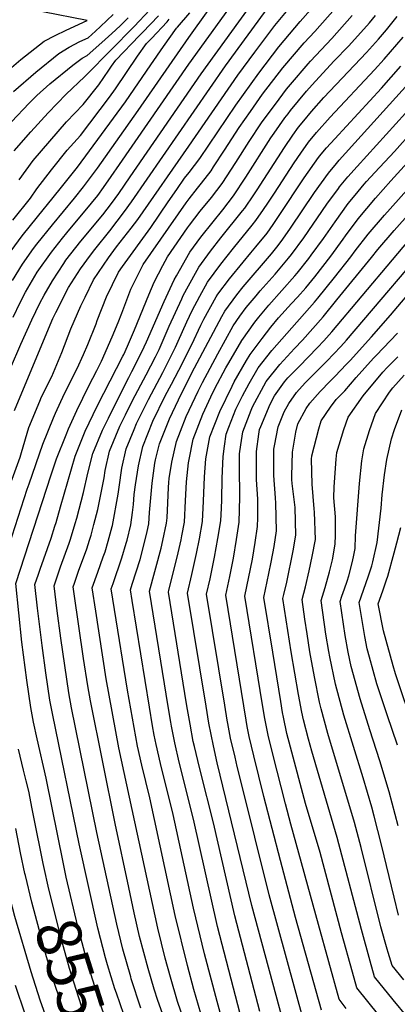
# Model space of a CAD drawing. Units: inches. Extents: x 2635335 to 2640738, y 1480276 to 1485856.
# Drawn here: x 2637823 to 2638069, y 1482424 to 1483063 of the extents above; entities that cross this region are included whole.
import ezdxf
from ezdxf.enums import TextEntityAlignment as Align

# ---------------------------------------------------------------- set-up
doc = ezdxf.new("R2010")
doc.units = ezdxf.units.IN
doc.header["$MEASUREMENT"] = 0
doc.layers.add('tile_2737_28_contour_10ft', color=17, linetype='Continuous')
doc.styles.add('Arial', font='arial.ttf')

msp = doc.modelspace()

# ---------------------------------------------------------------- linework, layer by layer
at = {"layer": 'tile_2737_28_contour_10ft'}
for points, elevation in [([(2637817.47, 1482836.73), (2637824.06, 1482852.34), (2637831.22, 1482868.13), (2637836.53, 1482879.04), (2637839.24, 1482884.19), (2637844.63, 1482893.55), (2637851.99, 1482904.7), (2637853.44, 1482906.76), (2637863.08, 1482919.19), (2637877.33, 1482936.34), (2637882.93, 1482943.54), (2637887.66, 1482950.17), (2637895.1, 1482960.89), (2637941.26, 1483027.85), (2637991.8, 1483097.74)], 8520), ([(2637819.12, 1482869.94), (2637823.69, 1482879.39), (2637827.26, 1482886), (2637834.81, 1482898.99), (2637843.94, 1482912.03), (2637851.11, 1482921.03), (2637853.97, 1482924.56), (2637869.98, 1482943.81), (2637874.05, 1482948.91), (2637877.82, 1482953.94), (2637882.78, 1482961.07), (2637888.19, 1482968.87), (2637933.31, 1483033.95), (2637974.89, 1483091.93)], 8510), ([(2637813.58, 1482751.12), (2637823.75, 1482779.05), (2637824.55, 1482781.99), (2637829.29, 1482798.32), (2637836.4, 1482815.4), (2637837.63, 1482818.19), (2637844.18, 1482831.38), (2637850.74, 1482846.99), (2637856.68, 1482862.4), (2637863.17, 1482877.18), (2637865.81, 1482882.79), (2637871.31, 1482894.08), (2637881.09, 1482908.3), (2637886.33, 1482915.42), (2637895.85, 1482927.58), (2637900.08, 1482933.17), (2637933.18, 1482980.82), (2637965.09, 1483026.83), (2637976.16, 1483041.79), (2637989.03, 1483059.17), (2638013.84, 1483089.25)], 8540), ([(2637808.55, 1482697.66), (2637828.34, 1482758.24), (2637829.5, 1482761.71), (2637838.36, 1482787.55), (2637845.24, 1482804.54), (2637846.54, 1482807.61), (2637852.59, 1482820.39), (2637860.74, 1482836.49), (2637864.73, 1482845.56), (2637867.6, 1482852.18), (2637872.97, 1482865.55), (2637873.78, 1482867.67), (2637879.79, 1482883.11), (2637887.51, 1482899.07), (2637890.1, 1482902.85), (2637908.51, 1482928.07), (2637919.84, 1482944.72), (2637925.38, 1482952.75), (2637930.49, 1482960.07), (2637933.36, 1482963.7), (2637940.35, 1482972.88), (2637963.68, 1483007.47), (2637978.68, 1483028.18), (2637991.6, 1483045.33), (2638005.59, 1483061.73), (2638017.11, 1483074.9)], 8550), ([(2637820.05, 1482809.29), (2637839.83, 1482857.2), (2637845, 1482868.99), (2637846.75, 1482872.92), (2637855.06, 1482889.07), (2637862.84, 1482901.16), (2637869.34, 1482910.18), (2637872.08, 1482913.75), (2637881.92, 1482925.97), (2637891.54, 1482938.33), (2637896.03, 1482944.63), (2637957.11, 1483032.95), (2637986.42, 1483073.19)], 8530), ([(2637811.99, 1483026.73), (2637824.12, 1483037.02), (2637839.32, 1483049), (2637846.33, 1483052.69), (2637853.57, 1483056.19), (2637867.19, 1483062.44), (2637838.48, 1483068.07)], 8430), ([(2637815.5, 1482909.69), (2637824.89, 1482922.58), (2637835, 1482935.07), (2637845.16, 1482947.54), (2637850.61, 1482954.15), (2637860.85, 1482967.18), (2637892, 1483009.55), (2637908.49, 1483033.59), (2637916.83, 1483045.54), (2637925.25, 1483057.41), (2637925.75, 1483058.12), (2637933.81, 1483067.44)], 8490), ([(2637817.99, 1482996.6), (2637829.57, 1483008.78), (2637834.46, 1483013.66), (2637842.94, 1483021.2), (2637857.81, 1483033.45), (2637863.99, 1483037.84), (2637867.18, 1483039.56), (2637876.8, 1483048.17), (2637883.22, 1483053.92), (2637888.66, 1483058.86), (2637892.08, 1483062.3), (2637893.78, 1483064.1)], 8450), ([(2637818.63, 1482893.68), (2637825.18, 1482904.32), (2637832.36, 1482914.43), (2637834.43, 1482917.3), (2637844.59, 1482929.76), (2637858.99, 1482947.16), (2637864.84, 1482954.48), (2637873.89, 1482966.6), (2637900.4, 1483004.08), (2637933.23, 1483051.28), (2637945.75, 1483068.84)], 8500), ([(2637819.37, 1483016.25), (2637833.84, 1483028.84), (2637848.87, 1483040.97), (2637855.52, 1483044.97), (2637862.54, 1483048.65), (2637867.91, 1483051.16), (2637872.66, 1483055.41), (2637875.94, 1483058.47), (2637884, 1483066.16)], 8440), ([(2637819.74, 1482977.7), (2637830.63, 1482990.23), (2637841.95, 1483002.54), (2637853.62, 1483014.67), (2637865.42, 1483025.91), (2637866.1, 1483026.48), (2637866.37, 1483026.68), (2637867.05, 1483027.31), (2637897.68, 1483058.45), (2637907.92, 1483069.33)], 8460), ([(2637851.79, 1482515.23), (2637840.68, 1482570.64), (2637834.67, 1482596.32), (2637832.41, 1482606.98), (2637830.58, 1482616.6), (2637827.96, 1482634.36), (2637824.78, 1482658.92), (2637820.93, 1482696.98), (2637843.86, 1482767.66), (2637847.33, 1482777.9), (2637853.48, 1482793.5), (2637855.11, 1482797.43), (2637860.49, 1482809.24), (2637868.28, 1482825.23), (2637873.45, 1482835.21), (2637876.44, 1482841.33), (2637883.5, 1482857.09), (2637887.32, 1482866.45), (2637889.67, 1482872.57), (2637895.58, 1482887.98), (2637898.76, 1482894.48), (2637903.57, 1482904.02), (2637931.41, 1482944.14), (2637933.41, 1482946.73), (2637938.76, 1482953.51), (2637940.58, 1482955.7), (2637946.12, 1482962.86), (2637947.61, 1482964.82), (2637949.33, 1482967.43), (2637956.47, 1482978.33), (2637965.99, 1482993.02), (2637973.2, 1483003.34), (2637981.15, 1483014.51), (2637994.15, 1483031.61), (2638008.16, 1483047.92), (2638014.99, 1483055.27), (2638028.21, 1483070.23)], 8560), ([(2637822.97, 1482958.98), (2637832.08, 1482971.48), (2637853.77, 1482996.58), (2637864.64, 1483007.89), (2637874.86, 1483020.72), (2637881.22, 1483030.04), (2637883.05, 1483032.78), (2637885.75, 1483036.67), (2637901.24, 1483052.69), (2637903.2, 1483054.67), (2637913.48, 1483065.51)], 8470), ([(2637893.43, 1482410.43), (2637886.14, 1482431.11), (2637885.21, 1482433.94), (2637880.48, 1482449.57), (2637879.2, 1482454.1), (2637874.23, 1482473.33), (2637861.97, 1482528.14), (2637844.84, 1482611.7), (2637843.01, 1482621.32), (2637840.35, 1482639.06), (2637837.92, 1482656.9), (2637834.91, 1482681.08), (2637833.32, 1482696.29), (2637835.54, 1482703.09), (2637836.68, 1482706.38), (2637843.75, 1482726.55), (2637846.3, 1482734.22), (2637847.05, 1482736.65), (2637849.89, 1482746.77), (2637859.31, 1482779.63), (2637865.98, 1482795.95), (2637871.18, 1482806.64), (2637874, 1482812.47), (2637890.42, 1482844.55), (2637890.96, 1482845.63), (2637893.44, 1482851.03), (2637897.97, 1482861.55), (2637907.19, 1482884.46), (2637910.8, 1482892.67), (2637916.32, 1482903.39), (2637919.43, 1482908.91), (2637932.33, 1482927.91), (2637933.57, 1482929.64), (2637940.64, 1482938.71), (2637947.93, 1482947.55), (2637954.92, 1482956.71), (2637963.81, 1482970.19), (2637972.45, 1482983.93), (2637980.47, 1482996), (2637982.15, 1482998.39), (2637989.4, 1483008.18), (2637996.7, 1483017.85), (2637999.22, 1483020.88), (2638010.7, 1483034.22), (2638012.27, 1483035.91), (2638026, 1483050.64), (2638039.36, 1483065.54)], 8570), ([(2637902.12, 1482421.53), (2637895.84, 1482440.54), (2637895.48, 1482441.73), (2637890.41, 1482459.7), (2637886.43, 1482475.9), (2637873.49, 1482535.41), (2637857.13, 1482616.38), (2637855.3, 1482625.99), (2637852.66, 1482643.74), (2637850.13, 1482661.54), (2637847.75, 1482679.39), (2637845.7, 1482695.6), (2637849.99, 1482707.89), (2637855.48, 1482723.32), (2637856.33, 1482725.85), (2637859.48, 1482735.96), (2637860.44, 1482739.39), (2637864.91, 1482756.03), (2637867.63, 1482768.74), (2637870.82, 1482781.3), (2637877.17, 1482796.49), (2637881.01, 1482804.41), (2637886.59, 1482815.8), (2637894.33, 1482830.76), (2637896.29, 1482834.62), (2637902.64, 1482847.32), (2637905.68, 1482853.96), (2637917.1, 1482880.12), (2637923.67, 1482894.01), (2637925.1, 1482896.63), (2637933.88, 1482911.96), (2637940.98, 1482921.86), (2637948.96, 1482931.77), (2637955.34, 1482939.58), (2637962.21, 1482948.63), (2637970.28, 1482960.67), (2637986.56, 1482986.18), (2637988.64, 1482989.31), (2637995.64, 1482999.13), (2637997.65, 1483001.84), (2637999.27, 1483004), (2638009.66, 1483016.48), (2638013.23, 1483020.62), (2638027.43, 1483035.9), (2638037.07, 1483045.98), (2638050.46, 1483060.86), (2638054.4, 1483065.63)], 8580), ([(2637920.39, 1482405.81), (2637913.05, 1482426.54), (2637910.65, 1482433.79), (2637906.74, 1482447.18), (2637901.26, 1482467.98), (2637897.74, 1482483.33), (2637894.15, 1482499.8), (2637885.39, 1482541.31), (2637869.28, 1482620.99), (2637867.54, 1482630.64), (2637864.81, 1482648.36), (2637858.74, 1482690.33), (2637858.09, 1482694.92), (2637858.92, 1482697.28), (2637861.67, 1482705), (2637866.89, 1482719.58), (2637868.75, 1482725.16), (2637869.74, 1482728.34), (2637871.63, 1482735.28), (2637874.16, 1482745.05), (2637878.28, 1482765.71), (2637878.99, 1482770.39), (2637881.8, 1482782.89), (2637888.42, 1482799.2), (2637892.07, 1482806.52), (2637896.73, 1482815.76), (2637905.47, 1482832.38), (2637911.48, 1482844.15), (2637913.86, 1482848.95), (2637920.53, 1482864.07), (2637928.56, 1482881.78), (2637929.6, 1482883.97), (2637937.47, 1482898.42), (2637939.64, 1482902.21), (2637947.18, 1482912.6), (2637953.98, 1482921.34), (2637968.14, 1482938.81), (2637969.48, 1482940.58), (2637975.36, 1482949.17), (2637977.6, 1482952.52), (2637995.26, 1482980.01), (2638000.76, 1482987.94), (2638004.48, 1482993.16), (2638007.89, 1482997.35), (2638012.92, 1483003.39), (2638020.8, 1483012.31), (2638048.55, 1483041.59), (2638056.43, 1483050.36), (2638061.5, 1483056.22), (2638068.54, 1483064.91)], 8590), ([(2637819.04, 1482932.87), (2637830.38, 1482947.02), (2637834.57, 1482953.14), (2637843.94, 1482965.51), (2637854.32, 1482978.29), (2637862.77, 1482987.84), (2637881.69, 1483012.52), (2637885.58, 1483017.96), (2637899.95, 1483039.15), (2637905.75, 1483047.4), (2637908.96, 1483050.72), (2637919.17, 1483061.6), (2637920.53, 1483063.32)], 8480), ([(2637930.39, 1482412.68), (2637925.83, 1482425.86), (2637921.28, 1482441.55), (2637917.9, 1482453.95), (2637913.04, 1482473.44), (2637887.85, 1482590.49), (2637879.57, 1482635.22), (2637872.78, 1482679.04), (2637870.47, 1482694.23), (2637874.05, 1482704.31), (2637877.68, 1482714.39), (2637878.78, 1482717.61), (2637880.86, 1482724.49), (2637883.48, 1482733.98), (2637883.65, 1482734.69), (2637887.31, 1482754.98), (2637887.89, 1482759.58), (2637889.79, 1482771.95), (2637892.56, 1482784.45), (2637897.66, 1482797.06), (2637899.19, 1482800.77), (2637907.08, 1482816.36), (2637916.29, 1482833.95), (2637924.53, 1482850.49), (2637926.25, 1482854.39), (2637931.94, 1482866.92), (2637935.32, 1482874.28), (2637940.29, 1482883.48), (2637945.31, 1482892.62), (2637953.89, 1482904.26), (2637962.29, 1482914.71), (2637974.42, 1482929.55), (2637976.74, 1482932.52), (2637981.63, 1482939.64), (2637984.58, 1482943.95), (2637988.87, 1482950.4), (2638001.69, 1482970.12), (2638005.91, 1482976.25), (2638010.84, 1482983.37), (2638016.04, 1482989.67), (2638024.91, 1482999.68), (2638053.83, 1483030.36), (2638060.02, 1483037.28), (2638072.45, 1483051.61)], 8600), ([(2637940.97, 1482417.94), (2637936.46, 1482433.61), (2637932.25, 1482449.12), (2637924.25, 1482481.56), (2637907.93, 1482557.98), (2637902.8, 1482579.14), (2637899.96, 1482591.52), (2637897.63, 1482603.62), (2637893.47, 1482627.86), (2637884.96, 1482680.19), (2637882.86, 1482693.54), (2637884.05, 1482697.07), (2637886.31, 1482703.63), (2637887.59, 1482707.15), (2637889.75, 1482713.72), (2637892.61, 1482723.14), (2637893.1, 1482725.14), (2637895.47, 1482735.21), (2637896.68, 1482743.13), (2637897.24, 1482748.41), (2637897.82, 1482754.69), (2637898.63, 1482761.13), (2637900.49, 1482773.5), (2637903.24, 1482786), (2637909.93, 1482802.32), (2637917.94, 1482818.84), (2637921.96, 1482826.42), (2637926.64, 1482835.45), (2637935.19, 1482852.04), (2637940.98, 1482864.71), (2637943.02, 1482868.53), (2637950.92, 1482883.13), (2637952.14, 1482884.78), (2637959.53, 1482894.7), (2637968.53, 1482905.62), (2637973.54, 1482911.56), (2637976.8, 1482915.54), (2637983.99, 1482924.48), (2637987.98, 1482930.1), (2637991.9, 1482935.83), (2638008.14, 1482960.21), (2638017.32, 1482973.4), (2638019.17, 1482975.63), (2638022.54, 1482979.68), (2638027.94, 1482985.68), (2638058.23, 1483018.48), (2638070.93, 1483032.69)], 8610), ([(2637956.03, 1482410.07), (2637951.58, 1482425.7), (2637943.34, 1482456.63), (2637936.19, 1482486.27), (2637923.06, 1482547.11), (2637914.81, 1482580.16), (2637911.96, 1482592.54), (2637910.8, 1482598.61), (2637909.65, 1482604.64), (2637907.57, 1482616.76), (2637896.35, 1482685.94), (2637895.24, 1482692.86), (2637896.5, 1482696.57), (2637901.54, 1482712.54), (2637904.62, 1482724.43), (2637906.13, 1482730.84), (2637907.19, 1482735.73), (2637907.78, 1482743.01), (2637909.4, 1482762.06), (2637910.65, 1482771.93), (2637911.11, 1482775.04), (2637911.6, 1482777.25), (2637914.18, 1482787.59), (2637920.7, 1482803.88), (2637928.44, 1482820.36), (2637936.96, 1482836.94), (2637954.6, 1482870.2), (2637956.49, 1482873.69), (2637964.29, 1482884.31), (2637968.58, 1482889.45), (2637986.84, 1482911.04), (2637991.21, 1482916.47), (2637994.22, 1482920.56), (2637999.25, 1482927.68), (2638014.78, 1482950.72), (2638023.83, 1482963.39), (2638029.04, 1482969.68), (2638030.81, 1482971.66), (2638081.83, 1483028.1)], 8620), ([(2638019.41, 1482420.15), (2638002.5, 1482480.41), (2637992.64, 1482517.2), (2637981.99, 1482558.86), (2637975.44, 1482585.32), (2637972.47, 1482597.69), (2637971.19, 1482604.19), (2637970.39, 1482608.45), (2637957.16, 1482689.42), (2637959.83, 1482701.48), (2637962.25, 1482713.54), (2637964.26, 1482725.63), (2637965.87, 1482736.75), (2637966.23, 1482753.01), (2637966.34, 1482758.69), (2637966.16, 1482767.04), (2637966.16, 1482774.49), (2637966.2, 1482781.09), (2637966.99, 1482787.09), (2637968.17, 1482795.42), (2637973.62, 1482809.46), (2637974.57, 1482811.69), (2637983.39, 1482828.17), (2637992.29, 1482839.26), (2638001.73, 1482849.43), (2638007.11, 1482855), (2638020.44, 1482870.07), (2638029.41, 1482881.04), (2638051.84, 1482908.48), (2638056.03, 1482913.86), (2638066.61, 1482926.2), (2638153.1, 1483023.23)], 8670), ([(2637979.39, 1482419.23), (2637963.03, 1482481.34), (2637949.26, 1482541.8), (2637940.75, 1482574.98), (2637938.96, 1482582.22), (2637936.88, 1482591.3), (2637936.13, 1482594.6), (2637933.99, 1482605.86), (2637932.36, 1482615.37), (2637931.76, 1482619.03), (2637920.01, 1482691.48), (2637920.29, 1482692.73), (2637925.58, 1482714.18), (2637928.14, 1482725.47), (2637928.64, 1482727.87), (2637930.38, 1482736.76), (2637931.05, 1482750.66), (2637931.7, 1482763.05), (2637933.07, 1482775.39), (2637933.38, 1482777.59), (2637936.03, 1482790.76), (2637942.33, 1482807.02), (2637947.6, 1482818.27), (2637950.17, 1482823.51), (2637957.34, 1482837.02), (2637959.14, 1482840.16), (2637967.66, 1482854.8), (2637976.05, 1482866.73), (2637978.6, 1482869.93), (2637985.06, 1482877.65), (2638002.1, 1482896.63), (2638003.66, 1482898.47), (2638011.15, 1482908), (2638012.73, 1482910.02), (2638020.6, 1482920.9), (2638028.15, 1482931.79), (2638036.73, 1482943.56), (2638041.2, 1482949.02), (2638047.1, 1482956.19), (2638048.63, 1482957.92), (2638053.96, 1482963.78), (2638066.7, 1482977.31), (2638103.77, 1483018.86)], 8640), ([(2637966.55, 1482417.88), (2637951.86, 1482474.55), (2637936.28, 1482544.12), (2637926.87, 1482581.19), (2637924.02, 1482593.57), (2637921.9, 1482604.42), (2637921.43, 1482607.06), (2637919.75, 1482617.25), (2637907.62, 1482692.17), (2637915.22, 1482720.05), (2637916.4, 1482724.95), (2637918.77, 1482736.24), (2637919.05, 1482739.72), (2637919.68, 1482749.4), (2637920, 1482759.43), (2637920.21, 1482762.54), (2637920.54, 1482765.19), (2637922.08, 1482775.74), (2637925.13, 1482789.18), (2637927.72, 1482795.82), (2637931.49, 1482805.45), (2637939.22, 1482821.92), (2637942.11, 1482827.55), (2637951.97, 1482846.1), (2637962.09, 1482864.21), (2637966.4, 1482870.41), (2637970.54, 1482876.07), (2637977.03, 1482883.8), (2637979.62, 1482886.85), (2637989.37, 1482897.84), (2637997.99, 1482908.06), (2637999.92, 1482910.52), (2638007.89, 1482921.4), (2638022.82, 1482943.19), (2638030.3, 1482953.44), (2638031.03, 1482954.34), (2638036.36, 1482960.83), (2638042.46, 1482967.69), (2638080.11, 1483009.27)], 8630), ([(2638007.93, 1482412.92), (2637990.94, 1482474.51), (2637985.41, 1482494.92), (2637966.71, 1482569.85), (2637964.67, 1482578.31), (2637963.26, 1482584.28), (2637960.36, 1482596.66), (2637958.59, 1482606.13), (2637958.21, 1482608.32), (2637956.57, 1482618.2), (2637944.78, 1482690.11), (2637947.01, 1482700.01), (2637947.5, 1482702.16), (2637949.98, 1482714.22), (2637952.12, 1482726.31), (2637953.91, 1482737.8), (2637954.39, 1482745.9), (2637954.61, 1482751.32), (2637954.91, 1482765.41), (2637955.41, 1482779.52), (2637956.27, 1482786.12), (2637957.37, 1482793.85), (2637959.23, 1482798.58), (2637963.81, 1482810.13), (2637968.11, 1482818.79), (2637972.38, 1482826.73), (2637978.23, 1482836.9), (2637987, 1482848.2), (2637993.64, 1482855.53), (2638014.84, 1482879.54), (2638017.03, 1482882.23), (2638027.83, 1482895.61), (2638038.48, 1482909.01), (2638041.29, 1482912.83), (2638049.64, 1482923.7), (2638060.17, 1482936.1), (2638128.82, 1483012.83)], 8660), ([(2637996.45, 1482405.69), (2637974.18, 1482488.1), (2637951.68, 1482580.65), (2637949.16, 1482591.69), (2637946.23, 1482606.39), (2637944.36, 1482617.49), (2637932.39, 1482690.8), (2637935.13, 1482702.85), (2637938.12, 1482716.6), (2637940.09, 1482726), (2637942.01, 1482737.27), (2637942.84, 1482750.42), (2637943.49, 1482766.3), (2637944.34, 1482777.92), (2637946.8, 1482792.32), (2637953.24, 1482808.71), (2637961.29, 1482825.12), (2637962.75, 1482827.87), (2637970.74, 1482841.84), (2637973.01, 1482845.74), (2637980.79, 1482856.03), (2637986.5, 1482863.37), (2637991.43, 1482869.43), (2637999.92, 1482878.64), (2638003.67, 1482882.75), (2638009.25, 1482889), (2638014.99, 1482896.12), (2638025.51, 1482909.52), (2638033.48, 1482920.39), (2638034.97, 1482922.54), (2638043.19, 1482933.62), (2638054.38, 1482947), (2638064.34, 1482958.29), (2638102.93, 1483000.73)], 8650), ([(2638035.44, 1482421.23), (2638030.89, 1482427.38), (2638017.32, 1482475.73), (2637999.42, 1482540.88), (2637995.92, 1482553.99), (2637987.68, 1482586.36), (2637984.63, 1482598.72), (2637982.48, 1482609.47), (2637980.96, 1482618.34), (2637969.55, 1482688.74), (2637974.46, 1482712.87), (2637976.39, 1482723.74), (2637977.9, 1482734.03), (2637977.97, 1482739.76), (2637977.95, 1482751.77), (2637977.17, 1482764.6), (2637977.08, 1482768.62), (2637977.08, 1482773.14), (2637977.25, 1482782.69), (2637978.69, 1482793.93), (2637979.13, 1482797), (2637979.86, 1482798.9), (2637985.99, 1482813.35), (2637988.92, 1482818.81), (2637995.37, 1482827.84), (2637997.48, 1482830.47), (2638004.79, 1482837.95), (2638016.78, 1482850.1), (2638020.87, 1482854.46), (2638026.13, 1482860.43), (2638085.19, 1482930.42)], 8680), ([(2638094.09, 1482370.42), (2638042.37, 1482434.61), (2638039.5, 1482444.81), (2638032.39, 1482470.33), (2638018.46, 1482522.4), (2638009.07, 1482554.35), (2637999.19, 1482590.75), (2637996.95, 1482599.77), (2637994.71, 1482610.25), (2637994.07, 1482613.42), (2637992.86, 1482620.5), (2637987.65, 1482652.53), (2637981.93, 1482688.05), (2637985.08, 1482703.46), (2637986.65, 1482710.79), (2637988.52, 1482721), (2637990.22, 1482731.24), (2637989.72, 1482749.11), (2637989.51, 1482752.54), (2637988.51, 1482767.13), (2637988.44, 1482782.09), (2637988.48, 1482784.32), (2637988.74, 1482786.32), (2637991.15, 1482798.75), (2637995.08, 1482808.38), (2637998.06, 1482813.92), (2638003.13, 1482820.9), (2638008.73, 1482827.31), (2638012.55, 1482831.12), (2638022.76, 1482841.22), (2638031.93, 1482850.93), (2638035.49, 1482854.87), (2638096.77, 1482926.74)], 8690), ([(2638093.87, 1482393.09), (2638065.87, 1482426.94), (2638053.85, 1482441.84), (2638050.86, 1482451.97), (2638045.24, 1482472.43), (2638029.61, 1482532.17), (2638013.04, 1482588.25), (2638010.96, 1482596.03), (2638007.65, 1482608.54), (2638006.64, 1482613.48), (2638004.43, 1482624.96), (2637999.71, 1482652.65), (2637994.32, 1482687.36), (2637994.85, 1482689.94), (2637996.74, 1482697.87), (2638000.98, 1482718.17), (2638002.69, 1482728.42), (2638002.15, 1482746.29), (2638000.31, 1482761.93), (2638000.14, 1482764.5), (2638000.12, 1482766.95), (2638000.53, 1482782.16), (2638002.71, 1482795.34), (2638004.01, 1482800.58), (2638009.4, 1482810.6), (2638011.82, 1482814.14), (2638018.44, 1482821.69), (2638024.97, 1482828.43), (2638028.25, 1482831.59), (2638035.46, 1482839.22), (2638037.87, 1482841.79), (2638051.9, 1482857.1), (2638064.07, 1482871.26), (2638099.98, 1482913.52)], 8700), ([(2638072.71, 1482439.79), (2638065.33, 1482449.07), (2638062.61, 1482457.7), (2638062.01, 1482459.73), (2638057.92, 1482474.32), (2638045.13, 1482525.7), (2638040.77, 1482541.96), (2638023.41, 1482599.81), (2638019.19, 1482615.67), (2638018.02, 1482620.1), (2638014.79, 1482636.5), (2638011.79, 1482652.76), (2638009.99, 1482664.28), (2638008.55, 1482673.93), (2638006.7, 1482686.68), (2638008.95, 1482694.79), (2638011.44, 1482705.18), (2638013.38, 1482714.53), (2638015.45, 1482725.53), (2638014.82, 1482743.43), (2638014.63, 1482745.57), (2638013.31, 1482761.52), (2638012.87, 1482777.64), (2638013.04, 1482779.81), (2638017.61, 1482797.42), (2638019.17, 1482802.64), (2638025.15, 1482811.37), (2638028.96, 1482816.48), (2638034.41, 1482822.11), (2638041.91, 1482830.74), (2638053.17, 1482843.26), (2638054.88, 1482845.01), (2638068.77, 1482859.4)], 8710), ([(2638069.37, 1482481.9), (2638066.52, 1482493.42), (2638058.32, 1482527.39), (2638053.51, 1482545.99), (2638052, 1482551.81), (2638046.31, 1482570.85), (2638033.9, 1482611.5), (2638028.44, 1482631.71), (2638024.67, 1482649.38), (2638024.01, 1482652.88), (2638022.21, 1482664.06), (2638019.08, 1482685.99), (2638021.67, 1482694.34), (2638024.63, 1482704.56), (2638026.41, 1482712.42), (2638028.27, 1482722.63), (2638028.38, 1482728.33), (2638028.34, 1482740.37), (2638027.27, 1482752.55), (2638027.52, 1482759.78), (2638028.88, 1482777.78), (2638029.37, 1482782.03), (2638033.94, 1482797.01), (2638036.56, 1482805.01), (2638046.42, 1482818.86), (2638059.07, 1482834.19), (2638061.91, 1482837.12), (2638068.88, 1482844.09)], 8720), ([(2638069.06, 1482539.79), (2638063.37, 1482561.78), (2638057.24, 1482582.06), (2638050.79, 1482602.07), (2638044.48, 1482622.2), (2638038.67, 1482643.11), (2638036.71, 1482652.38), (2638034.7, 1482663.37), (2638031.47, 1482685.3), (2638032.65, 1482688.89), (2638034.27, 1482693.64), (2638035.99, 1482698.48), (2638037.09, 1482701.98), (2638039.31, 1482710.35), (2638040.2, 1482714.26), (2638041.22, 1482719.7), (2638041.39, 1482727.97), (2638043.92, 1482762.02), (2638045.63, 1482776.66), (2638046.79, 1482784.41), (2638050.49, 1482796.23), (2638054.43, 1482807.45), (2638063.41, 1482821.17), (2638065.69, 1482824), (2638073.01, 1482832.21)], 8730), ([(2638068.63, 1482592.05), (2638061.9, 1482611.81), (2638055.32, 1482631.99), (2638050.49, 1482649.29), (2638049.03, 1482654.66), (2638047.55, 1482662.66), (2638043.85, 1482684.62), (2638049.68, 1482701.28), (2638051.94, 1482708.42), (2638052.59, 1482711.05), (2638055.4, 1482723.74), (2638058.09, 1482745.85), (2638058.77, 1482754.68), (2638060.27, 1482767.64), (2638061.74, 1482777.51), (2638064.8, 1482790.9), (2638066.84, 1482796.97), (2638071.43, 1482809.76)], 8740), ([(2638079.69, 1482601.75), (2638067.42, 1482638.45), (2638065.79, 1482643.66), (2638059.56, 1482666.39), (2638056.24, 1482683.93), (2638059.12, 1482692.26), (2638061.65, 1482699.35), (2638062.39, 1482701.77), (2638066.64, 1482716.86), (2638068.32, 1482723.42), (2638070.76, 1482733.31)], 8750), ([(2637839.44, 1482511.35), (2637838.55, 1482515.35), (2637832.64, 1482545.49), (2637831.55, 1482550.93), (2637829.24, 1482562.33), (2637827.63, 1482568.97), (2637825.94, 1482575.9), (2637822.62, 1482589.44)], 8550), ([(2637827.08, 1482507.47), (2637826.76, 1482508.82), (2637823.99, 1482522.35), (2637820.89, 1482538.09)], 8540), ([(2637897.54, 1482367.91), (2637893.54, 1482377.74), (2637890.1, 1482386.38), (2637877.24, 1482420.14), (2637874.69, 1482427.41), (2637868.32, 1482447.82), (2637865.59, 1482457.36), (2637861.1, 1482474.55), (2637853.55, 1482506.46), (2637851.79, 1482515.23)], 8560), ([(2637886.36, 1482364.4), (2637876.84, 1482387.76), (2637871.88, 1482400.36), (2637864.24, 1482420.91), (2637861.56, 1482428.9), (2637855.82, 1482447.19), (2637850.71, 1482465.14), (2637846.32, 1482482.28), (2637841.81, 1482500.65), (2637839.44, 1482511.35)], 8550), ([(2637849.29, 1482392.85), (2637843.37, 1482407.94), (2637836.79, 1482426.57), (2637830.86, 1482444.95), (2637820.33, 1482481.02), (2637816, 1482497.71), (2637815.01, 1482502.03)], 8530), ([(2637875.22, 1482360.9), (2637869.64, 1482374.12), (2637861.65, 1482393.85), (2637853.81, 1482414.43), (2637852.41, 1482418.4), (2637846.25, 1482436.9), (2637840.83, 1482454.87), (2637831.19, 1482490.2), (2637827.08, 1482507.47)], 8540), ([(2637883.27, 1482287.62), (2637876.07, 1482301.7), (2637872.4, 1482308.99), (2637867.78, 1482318.22), (2637850.08, 1482359.67), (2637841.31, 1482380.44), (2637832.99, 1482401.49), (2637826.98, 1482417.67), (2637820.65, 1482436.14)], 8520)]:
    msp.add_lwpolyline(points, dxfattribs=dict(at, elevation=elevation))

# ---------------------------------------------------------------- texts
at = {"color": 18, "style": 'Arial'}
msp.add_text('8550', height=28.8, rotation=-72.56922, dxfattribs=at).set_placement((2637859.11, 1482436.69), align=Align.MIDDLE_CENTER)

doc.saveas('drawing.dxf')
